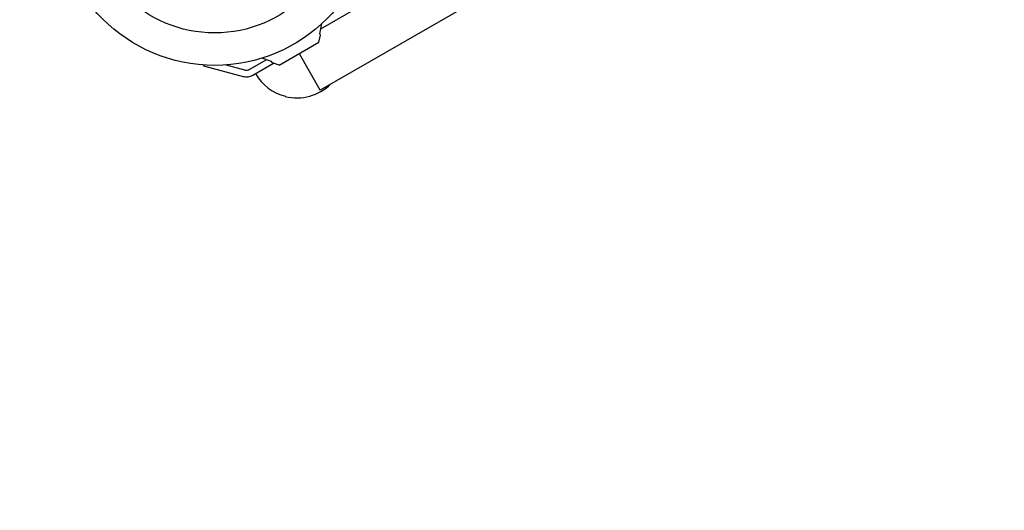
# Model space of a CAD drawing. Units: inches. Extents: x -37 to 646, y 10 to 332.
# Drawn here: x 369 to 388, y 183 to 192 of the extents above; entities that cross this region are included whole.
import ezdxf

# ---------------------------------------------------------------- set-up
doc = ezdxf.new("R2010")
doc.units = ezdxf.units.IN
doc.header["$LTSCALE"] = 12
doc.header["$MEASUREMENT"] = 0
doc.layers.add('1', color=7, linetype='Continuous')
doc.layers.add('33', color=20, linetype='Continuous')
doc.styles.get("Standard").update_dxf_attribs({"font": 'romans.shx'})
doc.dimstyles.get("Standard").update_dxf_attribs({"dimscale": 60, "dimtxt": 0.0833, "dimasz": 0.0833, "dimexe": 0.0833, "dimexo": 0.04, "dimgap": 0.09, "dimtad": 0, "dimtih": 1, "dimtoh": 1, "dimdec": 4, "dimzin": 1, "dimdsep": 46, "dimlunit": 4, "dimtxsty": 'Standard', "dimcen": 0.09, "dimclrt": 150, "dimadec": 4, "dimazin": 0, "dimtfac": 1, "dimtdec": 0, "dimtofl": 0, "dimtmove": 0, "dimatfit": 3, "dimfxl": 1, "dimtolj": 1, "dimtzin": 0, "dimarcsym": 0})

# ---------------------------------------------------------------- blocks, each defined once
blk = doc.blocks.new('*D40')
at = {"layer": '33', "color": 0, "lineweight": -2, "transparency": 16777216}
for p, q in [((10.176, 154.38), (10.176, 331.635)), ((522.065, 175.569), (522.065, 331.635)), ((15.174, 326.637), (241.97, 326.637)), ((517.067, 326.637), (290.27, 326.637))]:
    blk.add_line(p, q, dxfattribs=at)
at = {"layer": '33', "color": 0, "transparency": 16777216}
for points in [[(15.174, 327.47), (15.174, 325.804), (10.176, 326.637)], [(517.067, 327.47), (517.067, 325.804), (522.065, 326.637)]]:
    blk.add_solid(points, dxfattribs=at)
at = {"layer": '33', "color": 150, "transparency": 16777216, "insert": (266.12, 326.637), "char_height": 7.5, "attachment_point": 5}
blk.add_mtext('\\A1;42\'-8"', dxfattribs=at)

msp = doc.modelspace()

# ---------------------------------------------------------------- linework, layer by layer
at = {"layer": '1'}
for p, q in [((374.717, 191.851), (378.383, 193.957)), ((379.702, 193.562), (374.706, 190.692)), ((374.698, 191.754), (374.735, 191.944)), ((374.684, 191.597), (374.713, 191.728)), ((374.713, 191.728), (374.698, 191.754)), ((373.93, 191.163), (374.684, 191.597)), ((373.787, 191.231), (373.605, 191.295)), ((374.307, 191.38), (374.702, 190.693)), ((372.502, 191.166), (372.499, 191.152)), ((372.499, 191.152), (373.248, 190.95)), ((373.279, 191.066), (372.911, 191.165)), ((373.694, 191.264), (373.37, 191.077)), ((373.43, 190.973), (373.822, 191.199)), ((373.802, 191.205), (373.787, 191.231)), ((373.93, 191.163), (373.802, 191.205))]:
    msp.add_line(p, q, dxfattribs=at)
for radius in [3, 2.388]:
    msp.add_circle((372.711, 194.158), radius, dxfattribs=at)
for centre, radius, start, end in [((374.265, 191.453), 0.905, 209.8825, 256.3218), ((374.268, 191.448), 0.906, 255.8026, 314.9625)]:
    msp.add_arc(centre, radius, start, end, dxfattribs=at)
for points, knots in [([(373.248, 190.95), (373.277, 190.942), (373.309, 190.939), (373.373, 190.947), (373.404, 190.958), (373.43, 190.973), (373.43, 190.973), (373.43, 190.973)], [2.8187282, 2.8187282, 2.8187282, 2.8187282, 3.0506227, 3.0506227, 3.2825171, 3.2825171, 3.2827373, 3.2827373, 3.2827373, 3.2827373]), ([(373.37, 191.077), (373.357, 191.07), (373.342, 191.065), (373.31, 191.06), (373.294, 191.062), (373.279, 191.066)], [0.2300249, 0.2300249, 0.2300249, 0.2300249, 0.3461325, 0.3461325, 0.4629477, 0.4629477, 0.4629477, 0.4629477])]:
    msp.add_open_spline(points, degree=3, knots=knots, dxfattribs=at)
msp.add_open_spline([(374.706, 190.692), (374.704, 190.691), (374.703, 190.691), (374.702, 190.693)], degree=3, dxfattribs=at)

# ---------------------------------------------------------------- dimensions: what is measured, and where the dimension line sits
at = {"layer": '33'}
dim = msp.add_linear_dim(base=(522.065, 326.637), p1=(10.176, 151.98), p2=(522.065, 173.169), dimstyle='Standard', override={"dimtxt": 0.125, "dimdec": 0, "dimsah": 1}, dxfattribs=at)
dim.commit()
dim.dimension.update_dxf_attribs({"geometry": '*D40', "text_midpoint": (266.12, 326.637)})

doc.saveas('drawing.dxf')
